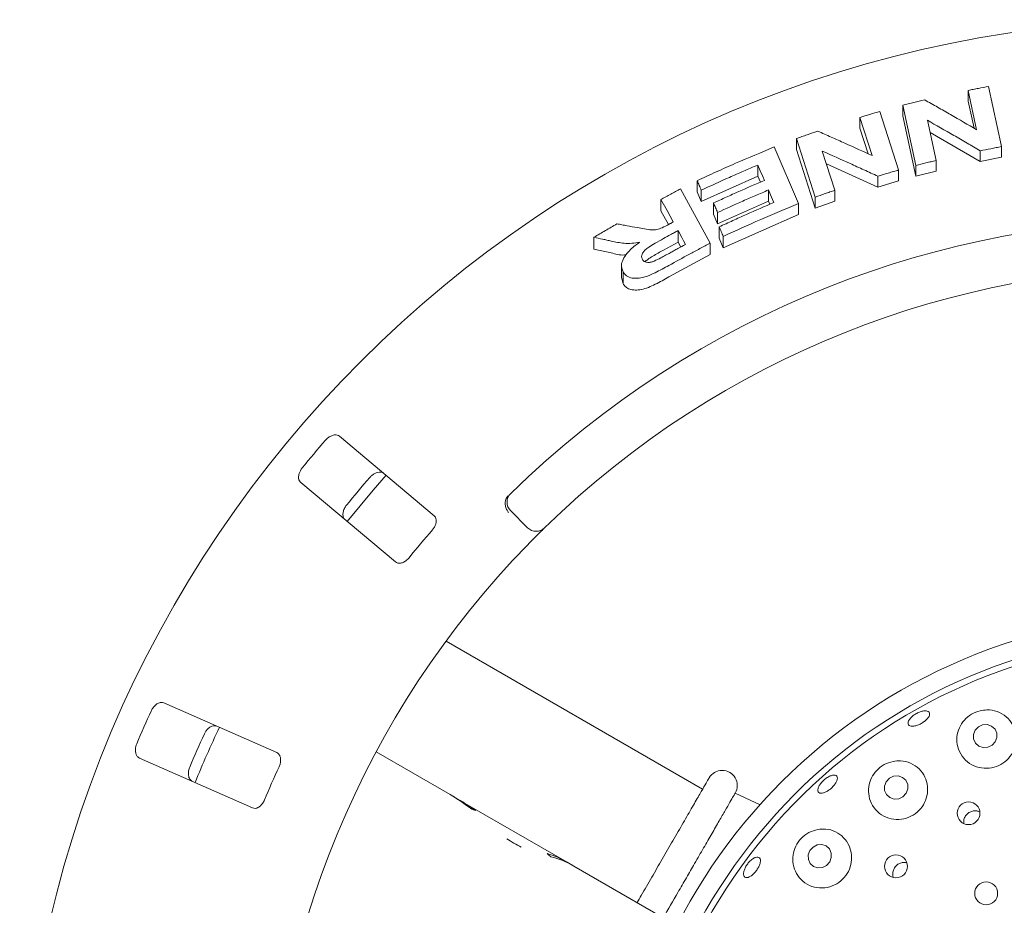
# Model space of a CAD drawing. Units: millimetres. Extents: x 5 to 415, y 5 to 292.
# Drawn here: x 91 to 102, y 152 to 162 of the extents above; entities that cross this region are included whole.
import ezdxf

# ---------------------------------------------------------------- set-up
doc = ezdxf.new("R2010")
doc.units = ezdxf.units.MM

msp = doc.modelspace()

# ---------------------------------------------------------------- linework, layer by layer
at = {"color": 7, "linetype": 'Continuous', "lineweight": 15}
for p, q in [((101.52424, 160.47713), (101.43067, 160.91078)), ((101.43067, 160.91078), (101.43067, 160.79347)), ((101.65574, 160.95504), (101.79914, 160.28987)), ((101.49531, 160.49388), (101.43067, 160.79347)), ((100.45538, 160.67913), (100.66299, 160.03228)), ((100.85328, 160.0832), (100.70981, 160.74851)), ((100.70981, 160.74851), (100.70981, 160.63002)), ((100.37117, 160.19104), (100.23586, 160.61277)), ((100.23586, 160.61277), (100.23586, 160.4933)), ((100.85328, 159.96465), (100.70981, 160.63002)), ((100.98034, 160.58112), (101.07618, 160.13697)), ((100.32633, 160.21134), (100.23586, 160.4933)), ((101.56415, 160.12649), (101.00944, 160.44624)), ((99.74272, 159.7327), (99.53498, 160.37974)), ((99.53498, 160.37974), (99.53498, 160.25852)), ((99.2904, 160.28616), (99.55844, 159.66134)), ((99.74272, 159.61139), (99.53498, 160.25852)), ((99.82051, 160.24037), (99.95908, 159.80844)), ((101.56415, 160.2438), (101.56415, 160.12649)), ((101.79914, 160.28987), (101.79914, 160.17289)), ((101.07618, 160.13697), (101.07618, 160.01885)), ((101.79914, 160.17289), (101.56415, 160.12649)), ((99.10803, 160.08684), (99.10803, 159.9642)), ((100.43371, 159.84366), (99.86575, 160.09935)), ((100.66299, 160.03228), (100.66299, 159.91333)), ((100.85328, 160.0832), (100.85328, 159.96465)), ((101.07618, 160.01885), (100.85328, 159.96465)), ((98.43872, 159.91423), (98.43872, 159.78937)), ((99.10803, 159.9642), (98.48392, 159.6841)), ((99.13659, 159.89752), (99.10803, 159.9642)), ((100.43371, 159.96313), (100.43371, 159.84366)), ((100.66299, 159.91333), (100.43371, 159.84366)), ((98.25521, 159.82254), (98.58297, 159.22369)), ((98.48392, 159.6841), (98.43872, 159.78937)), ((98.48392, 159.80897), (98.48392, 159.6841)), ((99.22607, 159.81151), (99.22607, 159.68887)), ((99.95908, 159.80844), (99.95908, 159.68775)), ((98.03807, 159.70809), (98.03807, 159.58158)), ((99.22607, 159.68887), (98.66472, 159.43798)), ((99.2412, 159.65371), (99.22607, 159.68887)), ((99.74272, 159.7327), (99.74272, 159.61139)), ((99.95908, 159.68775), (99.74272, 159.61139)), ((98.12125, 159.4296), (98.03807, 159.58158)), ((98.61953, 159.6679), (98.61953, 159.54324)), ((99.55844, 159.66134), (99.55844, 159.53946)), ((98.66472, 159.43798), (98.61953, 159.54324)), ((98.66472, 159.56266), (98.66472, 159.43798)), ((99.55844, 159.53946), (98.72737, 159.17382)), ((98.22729, 159.23615), (98.22729, 159.36264)), ((98.68216, 159.40441), (98.68216, 159.27954)), ((97.2998, 159.28882), (97.2998, 159.15873)), ((98.72737, 159.17382), (98.68216, 159.27954)), ((98.72737, 159.29871), (98.72737, 159.17382)), ((97.4908, 159.11805), (97.2998, 159.15873)), ((98.22729, 159.23615), (98.06698, 159.14836)), ((98.25695, 159.18191), (98.22729, 159.23615)), ((98.58297, 159.22369), (98.58297, 159.09819)), ((98.58297, 159.09819), (98.12646, 158.85099)), ((97.60347, 158.97538), (97.60347, 158.84435)), ((97.62057, 158.77804), (97.60492, 158.84445)), ((97.62057, 158.9078), (97.62057, 158.77804)), ((95.5363, 156.2158), (94.491, 157.09291)), ((94.06247, 156.58221), (95.10778, 155.7051)), ((96.56739, 156.08345), (96.37881, 156.27203)), ((98.4991, 153.19727), (95.66644, 154.83271)), ((93.79918, 153.6007), (92.55019, 154.15027)), ((94.89397, 153.60941), (95.71231, 153.13695)), ((92.28169, 153.54006), (93.53068, 152.99049)), ((95.80213, 153.08509), (95.71231, 153.13695)), ((95.80213, 153.08509), (95.80078, 153.08274)), ((95.80213, 153.08509), (97.00295, 152.39179)), ((99.13391, 153.02285), (98.85947, 153.15478)), ((97.00295, 152.39179), (97.00103, 152.38846)), ((97.07832, 152.34828), (97.00295, 152.39179)), ((97.07832, 152.34828), (98.12269, 151.74531))]:
    msp.add_line(p, q, dxfattribs=at)
at = {"color": 7, "linetype": 'Continuous', "lineweight": 15, "flags": 128}
for points in [[(99.18091, 159.91669), (99.16269, 159.95923), (99.13536, 160.02303), (99.10803, 160.08684)], [(99.28569, 159.67299), (99.27079, 159.70762), (99.24843, 159.75957), (99.22607, 159.81151)], [(98.17483, 159.4582), (98.14065, 159.52068), (98.10646, 159.58315), (98.03807, 159.70809)], [(98.31037, 159.21073), (98.2896, 159.24871), (98.26883, 159.28669), (98.22729, 159.36264)], [(95.00497, 156.66167), (94.86319, 156.49911), (94.57635, 156.15085)], [(101.50726, 153.84771), (101.48842, 153.80076), (101.48938, 153.75118), (101.51, 153.70652), (101.54713, 153.67358), (101.59513, 153.65737), (101.64669, 153.66036), (101.69395, 153.68209), (101.72973, 153.71927), (101.74857, 153.76622), (101.74761, 153.8158), (101.727, 153.86046), (101.68986, 153.8934), (101.64186, 153.90961), (101.5903, 153.90662), (101.54304, 153.88488), (101.50726, 153.84771)], [(100.52555, 153.27967), (100.50689, 153.23204), (100.50784, 153.18198), (100.52826, 153.13711), (100.56503, 153.10427), (100.61256, 153.08844), (100.66362, 153.09205), (100.71042, 153.11453), (100.74585, 153.15248), (100.76451, 153.2001), (100.76356, 153.25016), (100.74314, 153.29503), (100.70637, 153.32788), (100.65884, 153.3437), (100.60778, 153.3401), (100.56098, 153.31761), (100.52555, 153.27967)], [(99.68292, 152.5199), (99.66484, 152.47155), (99.66618, 152.42095), (99.68672, 152.37579), (99.72334, 152.34295), (99.77047, 152.32744), (99.82093, 152.3316), (99.86704, 152.35481), (99.90178, 152.39354), (99.91986, 152.44188), (99.91853, 152.49249), (99.89798, 152.53764), (99.86136, 152.57048), (99.81423, 152.586), (99.76377, 152.58184), (99.71766, 152.55862), (99.68292, 152.5199)]]:
    msp.add_lwpolyline(points, dxfattribs=at)
at = {"color": 7, "linetype": 'Continuous', "lineweight": 15}
for centre, radius in [((103.82641, 148.82444), 12.86667), ((103.82641, 148.82444), 6.3), ((103.82641, 148.82444), 6.1), ((101.43496, 152.93197), 0.12624), ((100.63341, 152.3453), 0.12623), ((101.62946, 152.04677), 0.12667)]:
    msp.add_circle(centre, radius, dxfattribs=at)
for centre, radius, start, end in [((103.82641, 148.82444), 10.66667, 45.725282, 134.274718), ((103.82641, 148.82444), 10.13333, 45.744122, 134.255878), ((103.82641, 148.82444), 12.55867, 139.087511, 140.912489), ((103.82641, 148.82444), 11.91965, 139.038588, 140.961412), ((96.47309, 156.36631), 0.13333, 134.274718, 225), ((103.82641, 148.82444), 11.01867, 138.959966, 141.040034), ((96.66167, 156.17773), 0.13333, 225, 314.255878), ((103.82641, 148.82444), 10.13333, 135.744122, 179.255878), ((103.82641, 148.82444), 6.03333, 329.558618, 318.904118), ((103.82641, 148.82444), 12.55867, 155.337511, 157.162489), ((103.82641, 148.82444), 11.8, 154.630219, 157.870206), ((103.82641, 148.82444), 11.91965, 155.288588, 157.211412), ((103.82641, 148.82444), 11.01867, 155.209966, 157.290034), ((98.71511, 153.23807), 0.16667, 330, 150), ((97.04557, 153.69358), 1.26123, 235.782975, 244.217097)]:
    msp.add_arc(centre, radius, start, end, dxfattribs=at)
for centre, major_axis, start_param, end_param in [((95.01231, 151.92451), (1.44492, -0.83423), 1.39774393, 1.57079633), ((95.10213, 151.87265), (1.44492, -0.83423), 1.43466461, 1.57079633), ((95.43629, 151.67972), (0.7, 1.21244), 0.13613172, 0.17305239), ((96.30295, 151.17936), (0.7, 1.21244), 0, 0.20391482), ((95.80433, 151.46724), (1.44492, -0.83423), 1.33551814, 1.36688151), ((96.37832, 151.13584), (0.7, 1.21244), 0, 0.23527818)]:
    msp.add_ellipse(centre, major_axis=major_axis, ratio=0.83909963, start_param=start_param, end_param=end_param, dxfattribs=at)
for points, knots in [([(101.43067, 160.91078), (101.44941, 160.91457), (101.48689, 160.92216), (101.56189, 160.93704), (101.61821, 160.94784), (101.65574, 160.95504)], [0, 0, 0, 0, 0.25006345, 0.50012639, 1, 1, 1, 1]), ([(100.70981, 160.74851), (100.72987, 160.75344), (100.76997, 160.7633), (100.85023, 160.78268), (100.91051, 160.7968), (100.95069, 160.80621)], [0, 0, 0, 0, 0.25010912, 0.50021818, 1, 1, 1, 1]), ([(100.95069, 160.80621), (100.99839, 160.77926), (101.09377, 160.72535), (101.28483, 160.61627), (101.42848, 160.53279), (101.52424, 160.47713)], [0, 0, 0, 0, 0.25001597, 0.50002842, 1, 1, 1, 1]), ([(100.23586, 160.61277), (100.25413, 160.6184), (100.29068, 160.62967), (100.36382, 160.65191), (100.41877, 160.66825), (100.45538, 160.67913)], [0, 0, 0, 0, 0.250149717, 0.50029727, 1, 1, 1, 1]), ([(101.56415, 160.2438), (101.51538, 160.27242), (101.41785, 160.32966), (101.22311, 160.44268), (101.07745, 160.52574), (100.98034, 160.58112)], [0, 0, 0, 0, 0.25001319, 0.50003102, 1, 1, 1, 1]), ([(99.53498, 160.37974), (99.55444, 160.38663), (99.59335, 160.40042), (99.67123, 160.42765), (99.72976, 160.44766), (99.76876, 160.461)], [0, 0, 0, 0, 0.25021807, 0.50043746, 1, 1, 1, 1]), ([(99.76876, 160.461), (99.81882, 160.43896), (99.91893, 160.39486), (100.11955, 160.30548), (100.27053, 160.23681), (100.37117, 160.19104)], [0, 0, 0, 0, 0.25004053, 0.50008193, 1, 1, 1, 1]), ([(98.43872, 159.91423), (98.50908, 159.94683), (98.6498, 160.01205), (98.9329, 160.13799), (99.14747, 160.22692), (99.2904, 160.28616)], [0, 0, 0, 0, 0.25033717, 0.50067443, 1, 1, 1, 1]), ([(100.43371, 159.96313), (100.38244, 159.98673), (100.2799, 160.03392), (100.0753, 160.1269), (99.92242, 160.19499), (99.82051, 160.24037)], [0, 0, 0, 0, 0.250042303, 0.500081163, 1, 1, 1, 1]), ([(101.79914, 160.28987), (101.77953, 160.28615), (101.74031, 160.27871), (101.66195, 160.2635), (101.60326, 160.25168), (101.56415, 160.2438)], [0, 0, 0, 0, 0.25006726, 0.50013439, 1, 1, 1, 1]), ([(101.07618, 160.13697), (101.05756, 160.1326), (101.02034, 160.12385), (100.94601, 160.10605), (100.89036, 160.09234), (100.85328, 160.0832)], [0, 0, 0, 0, 0.25011828, 0.50023598, 1, 1, 1, 1]), ([(99.10803, 160.08684), (99.05556, 160.06451), (98.95063, 160.01986), (98.7421, 159.92827), (98.58713, 159.85667), (98.48392, 159.80897)], [0, 0, 0, 0, 0.25035027, 0.50070262, 1, 1, 1, 1]), ([(100.66299, 160.03228), (100.64384, 160.02663), (100.60553, 160.01533), (100.52906, 159.99242), (100.47184, 159.97484), (100.43371, 159.96313)], [0, 0, 0, 0, 0.25015733, 0.50031452, 1, 1, 1, 1]), ([(98.48392, 159.80897), (98.48014, 159.81774), (98.4726, 159.83528), (98.45753, 159.87036), (98.44624, 159.89668), (98.43872, 159.91423)], [0, 0, 0, 0, 0.24999621, 0.50000697, 1, 1, 1, 1]), ([(98.61953, 159.6679), (98.66606, 159.68937), (98.75911, 159.73229), (98.94587, 159.81609), (99.08695, 159.87647), (99.18091, 159.91669)], [0, 0, 0, 0, 0.25034984, 0.50069994, 1, 1, 1, 1]), ([(98.03807, 159.70809), (98.05614, 159.71775), (98.09228, 159.73708), (98.1646, 159.77536), (98.21899, 159.80368), (98.25521, 159.82254)], [0, 0, 0, 0, 0.250436843, 0.500872205, 1, 1, 1, 1]), ([(99.22607, 159.81151), (99.17891, 159.79146), (99.08459, 159.75135), (98.89706, 159.66926), (98.7576, 159.60528), (98.66472, 159.56266)], [0, 0, 0, 0, 0.25035294, 0.50070676, 1, 1, 1, 1]), ([(99.95908, 159.80844), (99.941, 159.80223), (99.90483, 159.7898), (99.83266, 159.76468), (99.77868, 159.74549), (99.74272, 159.7327)], [0, 0, 0, 0, 0.25023646, 0.50046978, 1, 1, 1, 1]), ([(98.66472, 159.56266), (98.66095, 159.57143), (98.65341, 159.58897), (98.63834, 159.62405), (98.62706, 159.65036), (98.61953, 159.6679)], [0, 0, 0, 0, 0.24999846, 0.50000037, 1, 1, 1, 1]), ([(98.68216, 159.40441), (98.73215, 159.42765), (98.83212, 159.47414), (99.03286, 159.5647), (99.18462, 159.6297), (99.28569, 159.67299)], [0, 0, 0, 0, 0.25036449, 0.50072872, 1, 1, 1, 1]), ([(99.55844, 159.66134), (99.4884, 159.63267), (99.34832, 159.57535), (99.07038, 159.45639), (98.8645, 159.36175), (98.72737, 159.29871)], [0, 0, 0, 0, 0.250356507, 0.500713815, 1, 1, 1, 1]), ([(97.2998, 159.28882), (97.32078, 159.30138), (97.36275, 159.32649), (97.44674, 159.37621), (97.50999, 159.41296), (97.55209, 159.43743)], [0, 0, 0, 0, 0.25058356, 0.50117066, 1, 1, 1, 1]), ([(97.55209, 159.43743), (97.57093, 159.43398), (97.60859, 159.4271), (97.68394, 159.41317), (97.74055, 159.40255), (97.77828, 159.39548)], [0, 0, 0, 0, 0.25016208, 0.50031837, 1, 1, 1, 1]), ([(97.77828, 159.39548), (97.80446, 159.39077), (97.85684, 159.38136), (97.92451, 159.3694), (97.99136, 159.37191), (98.05908, 159.39593), (98.10407, 159.42006), (98.13027, 159.4341)], [0, 0, 0, 0, 0.25354742, 0.50728869, 0.65139246, 0.79701636, 1, 1, 1, 1]), ([(98.22729, 159.36264), (98.21387, 159.35543), (98.18704, 159.34102), (98.13356, 159.31207), (98.09359, 159.29017), (98.06698, 159.27559)], [0, 0, 0, 0, 0.25048561, 0.5009733, 1, 1, 1, 1]), ([(98.13027, 159.4341), (98.13399, 159.43612), (98.14142, 159.44016), (98.15627, 159.4482), (98.16741, 159.4542), (98.17483, 159.4582)], [0, 0, 0, 0, 0.25048018, 0.50095225, 1, 1, 1, 1]), ([(98.72737, 159.29871), (98.7236, 159.30752), (98.71606, 159.32513), (98.70098, 159.36036), (98.68969, 159.38679), (98.68216, 159.40441)], [0, 0, 0, 0, 0.25001047, 0.50000264, 1, 1, 1, 1]), ([(97.4908, 159.24749), (97.47486, 159.25098), (97.44296, 159.25794), (97.37926, 159.27174), (97.33158, 159.28199), (97.2998, 159.28882)], [0, 0, 0, 0, 0.25015886, 0.50030948, 1, 1, 1, 1]), ([(97.80651, 159.23607), (97.77621, 159.23073), (97.71447, 159.21986), (97.60601, 159.22219), (97.53627, 159.23751), (97.4908, 159.24749)], [0, 0, 0, 0, 0.25129718, 0.51195424, 1, 1, 1, 1]), ([(98.06698, 159.27559), (98.03654, 159.25849), (97.98192, 159.2278), (97.91299, 159.18763), (97.86574, 159.15227), (97.83919, 159.1205), (97.82571, 159.09024), (97.82539, 159.06413), (97.83161, 159.05007), (97.83449, 159.04357)], [0, 0, 0, 0, 0.25669329, 0.46059091, 0.58618414, 0.69125114, 0.79621919, 0.90565139, 1, 1, 1, 1]), ([(97.62057, 158.9078), (97.61077, 158.9345), (97.59448, 158.97887), (97.62457, 159.0606), (97.68358, 159.13993), (97.75154, 159.19769), (97.79791, 159.23007), (97.80651, 159.23607)], [0, 0, 0, 0, 0.288778533, 0.479887152, 0.670538884, 0.938867264, 1, 1, 1, 1]), ([(98.06698, 159.14836), (98.0472, 159.13735), (98.00776, 159.11542), (97.95018, 159.08077), (97.89805, 159.05068), (97.8725, 159.02676), (97.86261, 159.0175)], [0, 0, 0, 0, 0.27670856, 0.55153695, 0.82640872, 1, 1, 1, 1]), ([(98.58297, 159.22369), (98.54459, 159.20373), (98.46783, 159.16381), (98.31532, 159.08273), (98.20194, 159.02023), (98.12646, 158.97862)], [0, 0, 0, 0, 0.250491946, 0.50098373, 1, 1, 1, 1]), ([(98.1412, 159.11881), (98.15528, 159.12656), (98.18346, 159.14204), (98.23981, 159.17276), (98.28216, 159.19556), (98.31037, 159.21073)], [0, 0, 0, 0, 0.25049197, 0.50099013, 1, 1, 1, 1]), ([(97.65454, 159.09541), (97.64846, 159.09485), (97.58453, 159.089), (97.53533, 159.10425), (97.4908, 159.11805)], [0, 0, 0, 0, 0.095132584, 1, 1, 1, 1]), ([(97.83449, 159.04357), (97.84225, 159.03318), (97.85485, 159.01631), (97.89209, 159.00964), (97.92788, 159.01346), (97.95267, 159.02194), (97.96436, 159.02594)], [0, 0, 0, 0, 0.356288072, 0.579004964, 0.801479759, 1, 1, 1, 1]), ([(97.96436, 159.02594), (97.98904, 159.0379), (98.03126, 159.05836), (98.08969, 159.09064), (98.12402, 159.10942), (98.1412, 159.11881)], [0, 0, 0, 0, 0.41308695, 0.70649843, 1, 1, 1, 1]), ([(98.12646, 158.97862), (98.07619, 158.9511), (97.98943, 158.90361), (97.86916, 158.84963), (97.77535, 158.83325), (97.70004, 158.84034), (97.64726, 158.86708), (97.62839, 158.89587), (97.62057, 158.9078)], [0, 0, 0, 0, 0.25439524, 0.43905009, 0.58182271, 0.72397814, 0.88558744, 1, 1, 1, 1]), ([(98.12646, 158.85099), (98.07677, 158.82356), (98.00219, 158.78239), (97.90019, 158.73453), (97.82276, 158.71027), (97.75214, 158.7048), (97.69227, 158.71445), (97.64651, 158.73916), (97.6292, 158.7651), (97.62057, 158.77804)], [0, 0, 0, 0, 0.25072308, 0.37633007, 0.50147313, 0.62591157, 0.75075373, 0.87562698, 1, 1, 1, 1]), ([(94.491, 157.09291), (94.48278, 157.09802), (94.46444, 157.10942), (94.42687, 157.10834), (94.38629, 157.09265), (94.35584, 157.07098), (94.34044, 157.05432), (94.33569, 157.04918)], [0, 0, 0, 0, 0.225320801, 0.502445724, 0.705145875, 0.90899165, 1, 1, 1, 1]), ([(94.07857, 156.74276), (94.07497, 156.73806), (94.06377, 156.72349), (94.04924, 156.69618), (94.03894, 156.66206), (94.03756, 156.62788), (94.04563, 156.59983), (94.0574, 156.58752), (94.06247, 156.58221)], [0, 0, 0, 0, 0.07686362, 0.23854013, 0.40885269, 0.60225086, 0.82848429, 1, 1, 1, 1]), ([(94.82527, 156.63837), (94.82926, 156.64272), (94.84166, 156.65625), (94.86604, 156.67527), (94.89787, 156.69133), (94.93133, 156.69863), (94.96041, 156.69554), (94.97459, 156.68608), (94.9807, 156.682)], [0, 0, 0, 0, 0.07660814, 0.23820185, 0.40849149, 0.60193317, 0.82825827, 1, 1, 1, 1]), ([(96.32612, 156.39648), (96.32925, 156.40315), (96.33582, 156.41716), (96.34785, 156.42983), (96.35415, 156.43648)], [0, 0, 0, 0, 0.47595964, 1, 1, 1, 1]), ([(94.55218, 156.17131), (94.54571, 156.17852), (94.5313, 156.1946), (94.52581, 156.23181), (94.53419, 156.27453), (94.55021, 156.30831), (94.56393, 156.32638), (94.56816, 156.33195)], [0, 0, 0, 0, 0.225269824, 0.502383425, 0.705204826, 0.909173489, 1, 1, 1, 1]), ([(96.32612, 156.39648), (96.32292, 156.38413), (96.31653, 156.35945), (96.32207, 156.31639), (96.3363, 156.27933), (96.34963, 156.2581), (96.35559, 156.25002), (96.35573, 156.24982)], [0, 0, 0, 0, 0.26926294, 0.53839759, 0.81167445, 0.99548189, 1, 1, 1, 1]), ([(95.51557, 156.05914), (95.5198, 156.0643), (95.53202, 156.0792), (95.54757, 156.1067), (95.55844, 156.13994), (95.56017, 156.17275), (95.5524, 156.19916), (95.54109, 156.21085), (95.5363, 156.2158)], [0, 0, 0, 0, 0.08731031, 0.25219216, 0.42320844, 0.61476473, 0.83715545, 1, 1, 1, 1]), ([(96.75472, 156.08224), (96.75381, 156.08135), (96.7515, 156.0791), (96.72897, 156.05711), (96.68662, 156.01536), (96.63079, 155.95961), (96.58932, 155.91727), (96.56861, 155.89612)], [0, 0, 0, 0, 0.14229297, 0.35797621, 0.57279227, 0.7866881, 1, 1, 1, 1]), ([(95.10778, 155.7051), (95.11596, 155.70002), (95.13412, 155.68874), (95.17071, 155.69073), (95.20956, 155.70753), (95.23872, 155.72989), (95.25355, 155.74706), (95.25845, 155.75272)], [0, 0, 0, 0, 0.22719741, 0.504553391, 0.702685572, 0.90180701, 1, 1, 1, 1]), ([(92.55019, 154.15027), (92.54087, 154.15287), (92.52007, 154.15868), (92.48431, 154.14713), (92.44974, 154.12071), (92.42657, 154.09139), (92.41645, 154.07109), (92.41332, 154.06482)], [0, 0, 0, 0, 0.22532053, 0.50244692, 0.70514761, 0.90899182, 1, 1, 1, 1]), ([(100.80085, 153.98922), (100.81126, 153.99859), (100.83207, 154.01733), (100.87198, 154.04029), (100.91282, 154.05602), (100.95083, 154.06266), (100.98142, 154.05963), (101.00116, 154.04736), (101.00778, 154.02729), (101.00053, 154.00164), (100.98025, 153.97321), (100.9493, 153.94511), (100.91126, 153.92044), (100.87049, 153.90194), (100.83151, 153.89172), (100.7986, 153.891), (100.77539, 153.90001), (100.76446, 153.91784), (100.76724, 153.94245), (100.78091, 153.96758), (100.7953, 153.9832), (100.80085, 153.98922)], [0, 0, 0, 0, 0.053650809, 0.10730274, 0.160944592, 0.214578038, 0.268207844, 0.321859547, 0.37555992, 0.429327176, 0.483135252, 0.536904545, 0.59056682, 0.644130248, 0.697677005, 0.751296431, 0.805010869, 0.858783783, 0.912555346, 0.966288097, 1, 1, 1, 1]), ([(101.56336, 154.06316), (101.53041, 154.05224), (101.46451, 154.03041), (101.38402, 153.96192), (101.32721, 153.87457), (101.30032, 153.77155), (101.30921, 153.66184), (101.35738, 153.55852), (101.44083, 153.47746), (101.54737, 153.43087), (101.66142, 153.4233), (101.76929, 153.45276), (101.86043, 153.51391), (101.92677, 153.59964), (101.96228, 153.70152), (101.96285, 153.81001), (101.92649, 153.91422), (101.85442, 154.00184), (101.75397, 154.0592), (101.65079, 154.07784), (101.58753, 154.06722), (101.56336, 154.06316)], [0, 0, 0, 0, 0.04878572, 0.0975548, 0.14705808, 0.1994265, 0.25519639, 0.31316082, 0.37099886, 0.42682732, 0.48020367, 0.5317578, 0.58242239, 0.63308671, 0.68459462, 0.73775498, 0.79315176, 0.85064369, 0.90880916, 0.96514216, 1, 1, 1, 1]), ([(92.99831, 153.80742), (93.00092, 153.81271), (93.00904, 153.82917), (93.02712, 153.85426), (93.05318, 153.87859), (93.08327, 153.89495), (93.11204, 153.90013), (93.1283, 153.89501), (93.13532, 153.8928)], [0, 0, 0, 0, 0.07660746, 0.23820056, 0.40848889, 0.60193208, 0.82825885, 1, 1, 1, 1]), ([(92.25223, 153.69869), (92.25008, 153.69318), (92.2434, 153.67605), (92.2371, 153.64577), (92.23675, 153.61013), (92.24499, 153.57692), (92.2606, 153.55225), (92.27534, 153.54373), (92.28169, 153.54006)], [0, 0, 0, 0, 0.07686843, 0.2385378, 0.40885051, 0.60225022, 0.82848507, 1, 1, 1, 1]), ([(93.82311, 153.4445), (93.82573, 153.45064), (93.83329, 153.46836), (93.84053, 153.49911), (93.84166, 153.53407), (93.83413, 153.56605), (93.81928, 153.58923), (93.80515, 153.59729), (93.79918, 153.6007)], [0, 0, 0, 0, 0.087308412, 0.252193208, 0.423208853, 0.614763723, 0.837155788, 1, 1, 1, 1]), ([(100.60136, 153.50386), (100.56813, 153.49409), (100.50165, 153.47455), (100.41811, 153.40791), (100.35846, 153.32209), (100.32791, 153.22189), (100.33058, 153.1149), (100.37032, 153.01125), (100.44632, 152.92537), (100.54954, 152.87126), (100.66458, 152.85664), (100.77569, 152.88106), (100.87076, 152.93896), (100.94128, 153.02259), (100.98135, 153.12311), (100.98729, 153.23087), (100.95753, 153.33548), (100.89294, 153.42588), (100.79862, 153.48922), (100.69556, 153.51552), (100.62858, 153.50723), (100.60136, 153.50386)], [0, 0, 0, 0, 0.04926486, 0.09857138, 0.14716687, 0.19716539, 0.25028351, 0.30668829, 0.36483272, 0.42234878, 0.47763089, 0.53053605, 0.58181606, 0.63240584, 0.68318057, 0.73497957, 0.78859042, 0.8444893, 0.90229604, 0.96028954, 1, 1, 1, 1]), ([(92.86682, 153.2826), (92.85859, 153.28771), (92.84026, 153.29912), (92.82458, 153.3333), (92.82066, 153.37667), (92.82659, 153.41358), (92.83471, 153.43477), (92.83721, 153.4413)], [0, 0, 0, 0, 0.22527479, 0.50238572, 0.7052059, 0.90917111, 1, 1, 1, 1]), ([(98.57077, 153.3214), (98.56871, 153.31784), (98.56448, 153.31051), (98.52925, 153.24948), (98.47081, 153.14827), (98.38845, 153.00562), (98.30376, 152.85892), (98.22927, 152.72991), (98.15315, 152.59807), (98.05555, 152.42903), (97.93767, 152.22484), (97.84359, 152.06188), (97.7915, 151.97167), (97.77628, 151.94531)], [0, 0, 0, 0, 0.10003241, 0.20605765, 0.31649052, 0.4292666, 0.54204283, 0.5973222, 0.65261704, 0.75864185, 0.85867511, 0.95870836, 1, 1, 1, 1]), ([(99.89958, 153.33971), (99.91128, 153.34415), (99.93467, 153.35301), (99.9628, 153.35238), (99.9815, 153.34134), (99.98843, 153.32025), (99.98289, 153.29167), (99.96553, 153.25867), (99.93843, 153.22492), (99.90474, 153.19419), (99.86829, 153.16991), (99.83309, 153.15483), (99.80297, 153.15075), (99.78124, 153.15823), (99.77036, 153.17652), (99.77159, 153.20353), (99.78485, 153.23612), (99.80874, 153.27055), (99.84057, 153.30266), (99.87246, 153.32619), (99.89204, 153.33595), (99.89958, 153.33971)], [0, 0, 0, 0, 0.0536436, 0.10728139, 0.16094439, 0.21466419, 0.2684508, 0.32225525, 0.37599762, 0.42962512, 0.48317232, 0.53673403, 0.59038048, 0.64412414, 0.69790202, 0.75166313, 0.80538129, 0.85906819, 0.91272847, 0.96637451, 1, 1, 1, 1]), ([(93.53068, 152.99049), (93.53995, 152.9879), (93.56055, 152.98216), (93.59512, 152.9943), (93.62771, 153.0213), (93.64945, 153.05093), (93.65889, 153.07156), (93.66201, 153.07837)], [0, 0, 0, 0, 0.227198169, 0.504554807, 0.702684841, 0.901812964, 1, 1, 1, 1]), ([(98.85946, 153.15477), (98.85522, 153.14742), (98.84833, 153.13549), (98.8033, 153.0575), (98.75089, 152.96671), (98.68279, 152.84876), (98.60235, 152.70944), (98.51055, 152.55044), (98.41554, 152.38587), (98.3196, 152.2197), (98.203, 152.01775), (98.1185, 151.87138), (98.06496, 151.77864)], [0, 0, 0, 0, 0.14544598, 0.23617519, 0.32953737, 0.42043148, 0.51396746, 0.60486518, 0.69839505, 0.77800442, 0.85934498, 1, 1, 1, 1]), ([(101.49946, 152.9587), (101.4855, 152.95628), (101.45756, 152.95145), (101.42115, 152.92748), (101.39456, 152.89421), (101.37986, 152.85637), (101.38133, 152.83106), (101.382, 152.81968)], [0, 0, 0, 0, 0.20727336, 0.41454689, 0.62181755, 0.82993704, 1, 1, 1, 1]), ([(101.55761, 152.94797), (101.54733, 152.9521), (101.52872, 152.95956), (101.5085, 152.95896), (101.49946, 152.9587)], [0, 0, 0, 0, 0.55270854, 1, 1, 1, 1]), ([(99.77193, 152.75297), (99.73801, 152.74369), (99.67011, 152.72512), (99.58404, 152.6574), (99.5233, 152.56983), (99.49272, 152.46964), (99.49422, 152.36455), (99.5305, 152.26255), (99.60192, 152.1759), (99.70218, 152.11849), (99.81734, 152.10018), (99.93053, 152.1225), (100.0278, 152.17991), (100.09991, 152.26381), (100.14111, 152.36464), (100.14826, 152.47242), (100.12049, 152.57681), (100.05911, 152.66746), (99.9686, 152.73263), (99.86753, 152.76234), (99.80018, 152.75574), (99.77193, 152.75297)], [0, 0, 0, 0, 0.05099231, 0.10207249, 0.15117528, 0.1999621, 0.25083966, 0.30508173, 0.3622824, 0.42047596, 0.47737783, 0.5318505, 0.5841322, 0.63509003, 0.68564668, 0.7366588, 0.78896049, 0.84328172, 0.89989385, 0.95801373, 1, 1, 1, 1]), ([(99.05317, 152.42922), (99.06357, 152.43521), (99.08439, 152.44719), (99.11075, 152.44972), (99.12956, 152.4402), (99.13857, 152.41873), (99.13684, 152.38792), (99.12463, 152.35111), (99.10345, 152.31243), (99.07578, 152.27623), (99.04475, 152.24656), (99.01374, 152.22678), (98.98609, 152.21918), (98.96483, 152.22471), (98.95236, 152.24283), (98.95014, 152.27146), (98.95851, 152.30726), (98.97662, 152.34618), (99.00247, 152.38355), (99.02944, 152.41192), (99.04657, 152.42441), (99.05317, 152.42922)], [0, 0, 0, 0, 0.05364534, 0.10729203, 0.16096446, 0.21470092, 0.26849403, 0.322292, 0.3760121, 0.42961787, 0.48315935, 0.53673364, 0.59040577, 0.64415882, 0.69794056, 0.75169214, 0.805402, 0.85908168, 0.91273788, 0.96638327, 1, 1, 1, 1]), ([(100.70363, 152.38761), (100.69001, 152.38373), (100.66277, 152.37599), (100.62928, 152.34829), (100.60575, 152.31213), (100.59666, 152.27095), (100.59667, 152.24018), (100.60333, 152.22647), (100.60393, 152.22525)], [0, 0, 0, 0, 0.19581012, 0.39163429, 0.58723326, 0.78341421, 0.9806864, 1, 1, 1, 1]), ([(100.75216, 152.3851), (100.74494, 152.38707), (100.72908, 152.39138), (100.7126, 152.38894), (100.70363, 152.38761)], [0, 0, 0, 0, 0.455079265, 1, 1, 1, 1])]:
    msp.add_open_spline(points, degree=3, knots=knots, dxfattribs=at)

doc.saveas('drawing.dxf')
